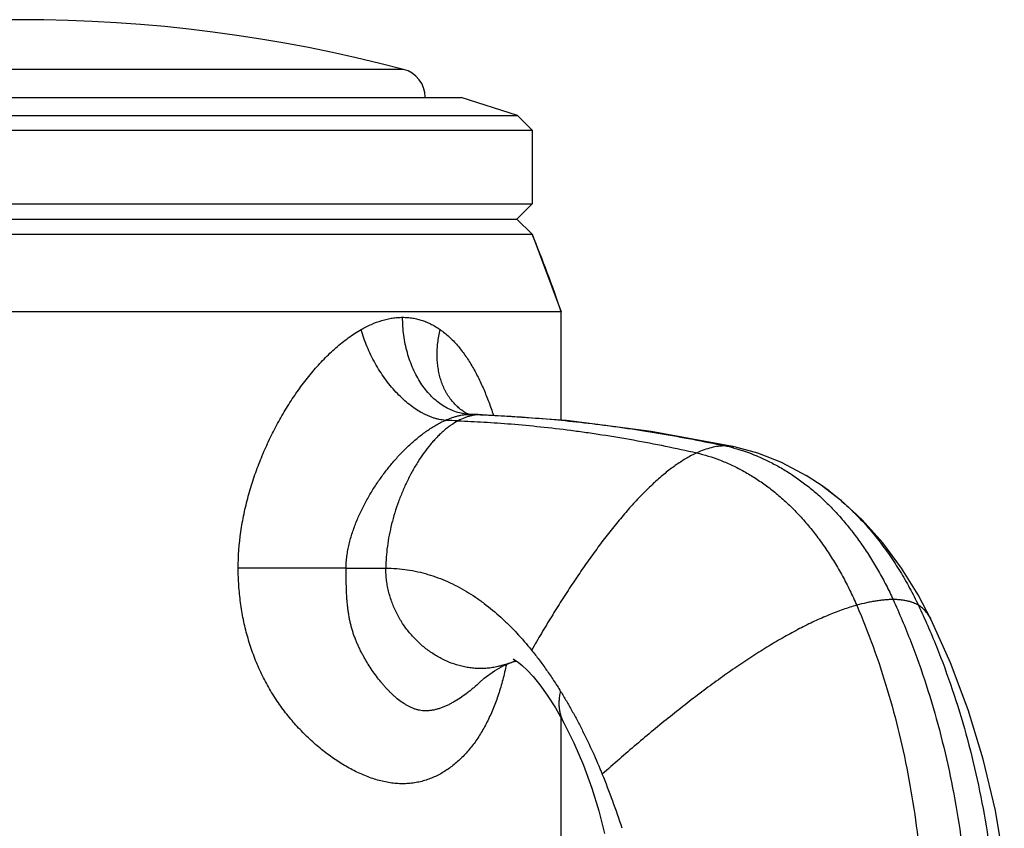
# Model space of a CAD drawing. Units: inches. Extents: x 4.81 to 7.16, y 2.16 to 5.97.
# Drawn here: x 5.98 to 7, y 5.14 to 5.97 of the extents above; entities that cross this region are included whole.
import ezdxf

# ---------------------------------------------------------------- set-up
doc = ezdxf.new("R2010")
doc.units = ezdxf.units.IN
doc.header["$LTSCALE"] = 0.6431102362
doc.header["$MEASUREMENT"] = 0
doc.layers.get('0').update_dxf_attribs({"linetype": 'CONTINUOUS'})

msp = doc.modelspace()

# ---------------------------------------------------------------- linework, layer by layer
at = {"color": 9, "linetype": 'Continuous'}
for p, q in [((6.378667794199999, 5.9220023211), (5.5883784811, 5.9220023211)), ((6.4429347983, 5.5679459081), (6.4429254146, 5.5679514749)), ((6.4467608838, 5.566621781699999), (6.4480901147, 5.566576438999999)), ((6.446760883300001, 5.5666217509), (6.448090970700001, 5.566599819199999)), ((6.448090970700001, 5.566599819199999), (6.4481140613, 5.5665990479)), ((6.459475578999999, 5.5661801047), (6.457854692100001, 5.5662124815)), ((6.457854692100001, 5.5662124815), (6.4594711148, 5.5661470638)), ((6.7193832891, 5.5331049059), (6.7193794995, 5.533105722)), ((6.8104383286, 5.4923230223), (6.810457522899999, 5.492309466799999)), ((6.319540107999999, 5.4081930386), (6.208478241900001, 5.4080351872)), ((6.3195386951, 5.408193041000001), (6.3604187183, 5.408193027899999)), ((6.487615614299999, 5.3103124558), (6.4876131039, 5.3103115118)), ((6.4570825713, 5.2905063879), (6.4570171184, 5.290444916)), ((6.5437712227, 5.2488740784), (6.5437703561, 5.248875718))]:
    msp.add_line(p, q, dxfattribs=at)
at = {"color": 6, "linetype": 'Continuous'}
for p, q in [((5.5290231376, 5.8931930279), (6.4380231376, 5.8931930279)), ((6.4960231376, 5.874347685499999), (6.4380231376, 5.8931930279)), ((5.4710231376, 5.874347685499999), (6.4960231376, 5.874347685499999)), ((6.4960231376, 5.874347685499999), (6.5110231376, 5.8593476855)), ((5.4560231376, 5.8593476855), (6.5110231376, 5.8593476855)), ((6.5110231376, 5.8593476855), (6.5110231376, 5.7834430279)), ((5.4560231376, 5.7834430279), (6.5110231376, 5.7834430279)), ((6.5110231376, 5.7834430279), (6.4953981376, 5.7678180279)), ((5.4716481376, 5.7678180279), (6.4953981376, 5.7678180279)), ((6.4953981376, 5.7678180279), (6.5110231376, 5.7521930279)), ((5.4560231376, 5.7521930279), (6.5110231376, 5.7521930279)), ((6.5110231376, 5.7521930279), (6.5410231376, 5.6721930279)), ((6.5410231376, 5.6721930279), (5.4260231376, 5.6721930279)), ((6.5410231376, 5.560549588200001), (6.5410231376, 5.6721930279)), ((6.448090937100001, 5.5665998203), (6.4458769406, 5.566887284600001)), ((6.5462991949, 5.560185297799999), (6.4594759722, 5.566180088999999)), ((6.743420554199999, 5.526516569), (6.7193795329, 5.5331057148)), ((6.768684893600001, 5.516497764099999), (6.743253414600001, 5.5265721635)), ((6.7934580072, 5.5033903923), (6.7683623282, 5.5166463407)), ((6.8104580029, 5.4923091278), (6.7929947431, 5.503667468200001)), ((6.828606286699999, 5.4783609247), (6.8104383286, 5.4923230223)), ((6.891384003, 5.4081089616), (6.8719035011, 5.4342357979)), ((6.9084705952, 5.380737727300001), (6.8912874864, 5.4082505278)), ((6.9219650012, 5.3550619632), (6.9084265648, 5.3808148585)), ((6.9753952679, 5.2112268093), (6.9599075999, 5.262096945400001)), ((6.5410231376, 5.103193027900001), (6.5410231376, 5.2537436962)), ((6.9878869156, 5.1584132903), (6.9753952637, 5.2112268269)), ((6.5795975139, 5.1582922458), (6.5855236368, 5.1346993062)), ((6.9970882714, 5.1038842691), (6.9878869116, 5.1584133143))]:
    msp.add_line(p, q, dxfattribs=at)
for points in [[(6.4458769406, 5.566887284600001), (6.4437215627, 5.5675620477), (6.4429348352, 5.5679459698)], [(6.459475578999999, 5.5661801047), (6.455220811499999, 5.566345152899999), (6.4481140313, 5.5665990916)], [(6.7193832891, 5.5331049059), (6.6336952637, 5.5490251835), (6.5462991949, 5.560185297799999)], [(6.8719843031, 5.4341453392), (6.8508209502, 5.4578379107), (6.8284356789, 5.478492037000001)], [(6.9599076034, 5.2620969339), (6.9416925639, 5.3107854574), (6.9219645665, 5.3550628644)], [(6.4876131039, 5.3103115118), (6.4936573677, 5.3122010712), (6.4949989855, 5.3124594339)], [(6.4914560173, 5.3146183796), (6.491350948200001, 5.3146586586), (6.49299422, 5.3137881445), (6.4965534203, 5.3114291917), (6.5009217828, 5.3079134356), (6.505959638999999, 5.3031354805), (6.5121552485, 5.2964019007), (6.519048653400001, 5.2879312181), (6.5266236304, 5.2774632439), (6.5350745232, 5.2642846649), (6.5437712227, 5.2488740784)], [(6.4570158984, 5.2904437756), (6.4617719188, 5.294675439), (6.4723887025, 5.3024994236), (6.4818242792, 5.3078118886), (6.487615614299999, 5.3103124558)], [(6.5437703561, 5.248875718), (6.554010765, 5.228135054), (6.5638757624, 5.2050618242), (6.572439511000001, 5.1816158336), (6.5796720928, 5.158049238399999)]]:
    msp.add_lwpolyline(points, dxfattribs=at)
for centre, radius, start, end in [((5.9835231376, 4.4225230124), 1.5506700155, 75.23696873189999, 104.7630312681), ((6.3710231376, 5.8929926809), 0.03, 0.3946865286999999, 75.23696873189999), ((5.2532438468, 5.2349007938), 1.36, 18.7559867836, 22.3561036556), ((5.8701953033, 4.9035492361), 0.7706786497, 17.878269959, 22.2928424536)]:
    msp.add_arc(centre, radius, start, end, dxfattribs=at)
at = {"color": 9, "linetype": 'Continuous'}
for centre, radius, start, end in [((6.448444275, 5.6164698648), 0.0498765302, 263.5029971561, 268.0658325453001), ((6.386047046, 3.7708610643), 1.7967868681, 87.7095942155, 88.0211827908), ((6.3665729361, 3.7856974156), 1.7755912663, 87.7962894257, 88.2249502541), ((6.6722483477, 5.3610817858), 0.1770365944, 74.75721711029999, 77.80569157269998), ((6.710046590599999, 5.4897577691), 0.04434126980000001, 77.84957202079998, 79.6634990379), ((6.671307955800001, 5.295303862), 0.2411924758, 53.0330945726, 54.76556401360001), ((6.4541726651, 5.3991870789), 0.09495856720000001, 290.6209960959, 293.804514266), ((6.4535205106, 5.4006787268), 0.0965865385, 293.8013223850999, 294.6296339483)]:
    msp.add_arc(centre, radius, start, end, dxfattribs=at)
at = {"color": 7, "linetype": 'Continuous'}
for points, start_tangent, end_tangent in [([(6.3349367073, 5.653952134400001), (6.3402387944, 5.656793984299999), (6.3455838753, 5.659311026599999), (6.356347119500001, 5.663291665399999), (6.361736174500001, 5.6647206553), (6.367109252200001, 5.6657552715), (6.372449198200001, 5.6663824855), (6.3777353578, 5.6665933866)], (0.8694868022227331, 0.4939561729146481), (0.9999999992929294, 3.760507165250086e-05)), ([(6.3777353275, 5.6665933866), (6.3829514395, 5.6663824879), (6.3880821074, 5.665755295499999), (6.3931096022, 5.664720689), (6.3980210843, 5.6632916899), (6.4028056429, 5.6614828875), (6.407455127, 5.6593110137), (6.411962402599999, 5.6567939805), (6.4163219112, 5.653952134400001)], (0.9999999991691814, -4.076318600773612e-05), (0.8193575582472988, -0.5732828200312865)), ([(6.208478241900001, 5.4080351872), (6.211195900800001, 5.4455736875), (6.2144493489, 5.4640746345), (6.218830920599999, 5.4822884016), (6.224240324, 5.5001544993), (6.2305947791, 5.517621519), (6.2378182702, 5.5346393604), (6.2458539895, 5.5511544372), (6.2501609528, 5.559206276799999), (6.254653168200001, 5.5671106762), (6.2593269721, 5.5748569859), (6.264178945299999, 5.5824341902), (6.2692056686, 5.5898312737), (6.274403761, 5.5970365252), (6.2797701151, 5.6040332211), (6.2853017435, 5.6108024384), (6.2909956596, 5.6173252453), (6.296848656900001, 5.6235819426), (6.302855897200001, 5.629547131900001), (6.3090118072, 5.6351928485), (6.3153107889, 5.6404910952), (6.321743375900001, 5.6454102238), (6.3282917881, 5.649910740399999), (6.334937168400001, 5.653952134400001)], (0.0001834606753097016, 0.9999999831710901), (0.8695364876091045, 0.4938687039248607)), ([(6.4163214633, 5.653952134500001), (6.4210419612, 5.6503925512), (6.4255765996, 5.6464694652), (6.429924100599999, 5.642210272100001), (6.434083255, 5.637642299299999), (6.441847765299999, 5.6276734127), (6.445465177000001, 5.6223128288), (6.448914256, 5.616728129), (6.4553308197, 5.604951729600001), (6.4611423989, 5.5924537277), (6.4663920564, 5.5793327532), (6.4711157817, 5.5656594426)], (0.8192639977585403, -0.5734165170072226), (0.305692687489604, -0.952130233116974)), ([(6.484472945299999, 5.3088671471), (6.4827159823, 5.3009260307), (6.4807835254, 5.2931597345), (6.4786708414, 5.285584275400001), (6.4763744265, 5.2782137693), (6.4712254514, 5.2641298319), (6.465331447000001, 5.250978487799999), (6.4586913027, 5.2388150765), (6.4513022036, 5.2276951845), (6.4431629537, 5.2176773619), (6.438812306699999, 5.2131021878), (6.434274854, 5.2088292847), (6.429551261699999, 5.2048695731), (6.4246428504, 5.2012364993), (6.4195512616, 5.1979443913), (6.4142794261, 5.1950101964), (6.408831102200001, 5.192452235899999), (6.4032121001, 5.1902909277), (6.397429842699999, 5.1885475507), (6.3914946764, 5.1872433662), (6.3854194595, 5.1863998914), (6.379220095700001, 5.1860373861), (6.376079866, 5.1860403374), (6.372916040800001, 5.186167100500001), (6.3665280831, 5.1867850757), (6.360076883500001, 5.1878734408), (6.3535817678, 5.189411382099999), (6.347060748400001, 5.1913773823), (6.3405306179, 5.1937498739), (6.3340067526, 5.1965082387), (6.3275037295, 5.1996327844), (6.3210351789, 5.2031062987), (6.3146144015, 5.2069127596), (6.3082544661, 5.2110387445), (6.3019683711, 5.215471899), (6.2896713392, 5.2252189589), (6.2778334702, 5.2360828428), (6.266571309400001, 5.248003702), (6.2560079311, 5.2609256309), (6.246276097000001, 5.2747933429), (6.2417663853, 5.2820635431), (6.2375142305, 5.2895437112), (6.2335326603, 5.2972209187), (6.2298316204, 5.3050806959), (6.2232995647, 5.321285170299999), (6.2179584489, 5.3380305629), (6.2138197449, 5.3551910886), (6.2108708765, 5.3726479177), (6.209095808300001, 5.3902948284), (6.2084769685, 5.4080351862)], (-0.2038682298353952, -0.9789983375183956), (-0.002733821266638018, 0.9999962631036589))]:
    msp.add_spline(points, degree=3, dxfattribs=dict(at, start_tangent=start_tangent, end_tangent=end_tangent))
at = {"color": 9, "linetype": 'Continuous'}
for points, start_tangent, end_tangent in [([(6.4428006838, 5.566913652899999), (6.4362673037, 5.5680903017), (6.4298335011, 5.5701200882), (6.426674785199999, 5.5714508259), (6.423564646699999, 5.5729884304), (6.4175150454, 5.5766681046), (6.4117345202, 5.5811267666), (6.4062720579, 5.5863284703), (6.4011739602, 5.5922255819), (6.396485930700001, 5.5987680191), (6.392249659, 5.605900157000001), (6.388500059299999, 5.6135570145), (6.382590350399999, 5.630178160700001), (6.3804797893, 5.63900267), (6.3789599976, 5.648073109299999), (6.378042715299999, 5.657301696499999), (6.3777353275, 5.6665933866)], (-0.9935999747112574, 0.1129561430546776), (1.185905899867335e-06, 0.9999999999992969)), ([(6.421572786900001, 5.5604366087), (6.415381512100001, 5.5613538406), (6.4122192175, 5.5621241895), (6.4090236196, 5.5630998199), (6.4058030696, 5.5642788266), (6.4025658502, 5.565659192), (6.399319448, 5.567237594600001), (6.3960708362, 5.5690098713), (6.3895948422, 5.573119338400001), (6.3831936351, 5.577953342100001), (6.3769235632, 5.5834679311), (6.3708413501, 5.5896128957), (6.3650026708, 5.5963354204), (6.3594589808, 5.603572682999999), (6.3542606181, 5.6112593299), (6.349454153099999, 5.6193282209), (6.345080317000001, 5.6277094463), (6.341179023600001, 5.6363317098), (6.337786524099999, 5.645110361), (6.3349367073, 5.653952134400001)], (-0.9966715093418251, 0.0815224046890666), (-0.2788204725690693, 0.9603432428441202)), ([(6.4429254014, 5.5679514526), (6.4385175575, 5.5708743117), (6.436422221, 5.572501107000001), (6.4344029622, 5.574235620900001), (6.4306032811, 5.5780193455), (6.427137576900001, 5.582204439500001), (6.425535636799999, 5.5844403716), (6.4240239954, 5.5867680917), (6.422604921, 5.589184747999999), (6.4212805924, 5.5916874088), (6.4189222173, 5.596936615700001), (6.4169596975, 5.6024863223), (6.415403605599999, 5.6083069092), (6.4142635412, 5.6143684522), (6.4135444748, 5.620639575599999), (6.413250000800001, 5.6270884724), (6.4133835427, 5.6336831518), (6.413943997000001, 5.640386761599999), (6.414925379400001, 5.6471572073), (6.4163214633, 5.653952134500001)], (-0.8599587727452738, 0.5103635069031116), (0.2294458695103262, 0.9733214232537217)), ([(6.421572786900001, 5.5604366087), (6.4280123289, 5.5630311972), (6.431223661000001, 5.564091028200001), (6.4344161257, 5.5649791354), (6.4375788626, 5.5656855871), (6.4406996436, 5.5662007371), (6.446760883300001, 5.566621747799999)], (0.9121249254752732, 0.4099123324891885), (0.9999999999811411, 6.141471577415992e-06)), ([(6.448516519299999, 5.565158046100001), (6.445074154299999, 5.5642519815), (6.4416461718, 5.563080545599999), (6.4348489001, 5.559975504700001)], (-0.9759304642338746, -0.2180819318060393), (-0.88257087869985, -0.4701793743572495)), ([(6.457854692100001, 5.5662124815), (6.453180821, 5.5659453901), (6.448516519299999, 5.565158046100001)], (-1, 0), (-0.9759304654202527, -0.2180819264969217)), ([(6.4594711148, 5.5661470638), (6.485928789299999, 5.564812236900001), (6.514548513999999, 5.5628272577), (6.5449365509, 5.5601115628), (6.5766991624, 5.5565845892), (6.592972942899999, 5.5544948473), (6.6094429927, 5.5521887705), (6.642776074199999, 5.5469500839), (6.676306754400001, 5.540913473300001), (6.7096433807, 5.5341238826)], (0.9991580555852301, -0.04102657625420748), (0.9774605707057245, -0.2111180539784309)), ([(6.319540107999999, 5.4081930386), (6.3197663575, 5.414403946599999), (6.3203873887, 5.420594744700001), (6.3213597845, 5.4267420773), (6.3226419787, 5.432824765399999), (6.324203196699999, 5.4388343237), (6.3260165653, 5.444766855599999), (6.3280552174, 5.4506184711), (6.330295029099999, 5.456385700499999), (6.3327208727, 5.462066452899999), (6.335319461599999, 5.4676589197), (6.3380775092, 5.4731612922), (6.340981986599999, 5.4785717374), (6.3440236664, 5.4838880624), (6.3471962173, 5.489107800299999), (6.3539088999, 5.4992476201), (6.3610729098, 5.5089688252), (6.3686580831, 5.5182341587), (6.3726010754, 5.5226825674), (6.3766403859, 5.5270002752), (6.380773324500001, 5.531178043), (6.384997267999999, 5.535205819), (6.3893095928, 5.5390735514), (6.393707533300001, 5.5427707912), (6.402742688099999, 5.54959381), (6.4073698765, 5.5526861371), (6.412061092999999, 5.5555413114), (6.4168010698, 5.5581336946), (6.4215728866, 5.5604362137)], (0.002315441898205662, 0.999997319360815), (0.912162668908931, 0.4098283365617071)), ([(6.4348489001, 5.559975504700001), (6.4274291816, 5.5554093754), (6.4237807038, 5.5527121418), (6.4201802286, 5.5497542583), (6.416633066699999, 5.546547321599999), (6.4131445294, 5.5431029288), (6.4097199276, 5.5394326765), (6.4063645724, 5.5355481619), (6.399882845900001, 5.527182732999999), (6.3937418381, 5.5180994172), (6.3879840374, 5.508390989800001), (6.382651932100001, 5.4981502259), (6.3777880104, 5.487469900800001), (6.3734347607, 5.4764427896), (6.3696346712, 5.465161667699999), (6.3664302303, 5.4537193101), (6.3638639263, 5.442208492100001), (6.3619782474, 5.4307219889), (6.360815682, 5.419352575800001), (6.3604187183, 5.408193027899999)], (-0.8825708790172444, -0.4701793737614702), (0, -1)), ([(6.4348489001, 5.559975504700001), (6.4612342451, 5.5586772277), (6.489610784299999, 5.556668266799999), (6.5196003881, 5.553875875499999), (6.550824926900001, 5.550227307), (6.5667820486, 5.548061749099999), (6.5829056074, 5.5456700235), (6.6154609804, 5.5402323212), (6.6481089327, 5.5339627053), (6.6804673514, 5.526909680599999)], (0.9992679900082796, -0.03825551129985), (0.9742310595508205, -0.2255523056997774)), ([(6.7096433807, 5.5341238826), (6.7026978573, 5.5336563825), (6.695498203, 5.5322760321), (6.6880771302, 5.5300160565), (6.6804673514, 5.526909680599999)], (-0.9999999999999999, 0), (-0.9094030796026178, -0.4159159035301183)), ([(6.718002699099999, 5.5333794214), (6.713886024, 5.5339363698), (6.7096433807, 5.5341238826)], (-0.9837630834826736, 0.1794719910645177), (-1, 0)), ([(6.6804673514, 5.526909680599999), (6.6753482492, 5.524403348300001), (6.6701865384, 5.5215527927), (6.664985254099999, 5.518367623300001), (6.6597474313, 5.5148574496), (6.6544761051, 5.511031881), (6.649174310499999, 5.506900526900001), (6.6438450827, 5.502472997000001), (6.6384914566, 5.497758900700001), (6.6331164673, 5.4927678474), (6.6277231499, 5.4875094466), (6.6223145393, 5.4819933078), (6.616893670800001, 5.4762290405), (6.6060272998, 5.4639945582), (6.595148317300001, 5.4508828756), (6.5842807517, 5.4369708988), (6.5734476251, 5.4223356554), (6.5626717086, 5.4070542031), (6.551975773400001, 5.3912035997), (6.5413825906, 5.3748609028), (6.5309149313, 5.3581031703), (6.5205955667, 5.3410074599), (6.5104472678, 5.3236508294)], (-0.9094030799015698, -0.4159159028764577), (-0.4990255553847952, -0.8665872691615638)), ([(6.6804673514, 5.526909680599999), (6.7040520032, 5.519640847200001), (6.7159029216, 5.514613185499999), (6.727709957899999, 5.5086552182), (6.739410904400001, 5.5017658386), (6.7509435535, 5.49394394), (6.7622456972, 5.485188415700001), (6.773255128, 5.475498159), (6.7839132138, 5.4648832168), (6.7941756263, 5.453398250299999), (6.8040016128, 5.441109074400001), (6.8133504205, 5.4280815038), (6.8221812969, 5.414381353600001), (6.8304534892, 5.400074438300001), (6.8381262449, 5.385226573), (6.8451588113, 5.3699035725)], (0.974231059546655, -0.2255523057177693), (0.3958892625437923, -0.918298258629805)), ([(6.718792982999999, 5.531890312100001), (6.7422946669, 5.523803643300001), (6.7540573178, 5.5184647246), (6.765753734, 5.512260689400001), (6.7773283349, 5.5051904925), (6.78872554, 5.4972530885), (6.794340250299999, 5.492958857200001), (6.7998897688, 5.4884474322), (6.8053671482, 5.4837186827), (6.810765634400001, 5.478773080599999), (6.816079970800001, 5.473615756799999), (6.821305599, 5.4682540144), (6.831472512, 5.4569465352), (6.8412299367, 5.4449091657), (6.850541436399999, 5.4322004287), (6.859370574400001, 5.418878846599999), (6.8676809139, 5.4050029423), (6.875436018099999, 5.3906312383), (6.8825994504, 5.3758222574)], (0.9649064574593785, -0.2625938467542456), (0.4154890133021544, -0.9095981969118024)), ([(6.816349925, 5.4880125476), (6.829966122899999, 5.4769835749), (6.8366077601, 5.470994799800001), (6.8431249207, 5.4646988184), (6.84950947, 5.4581085659), (6.8557532848, 5.4512370133), (6.8677862187, 5.436701891), (6.8791587371, 5.4211972188), (6.889805855, 5.4048267635), (6.8996625873, 5.3876942924), (6.9086639489, 5.3699035725)], (0.7990148715030634, -0.60131126308838), (0.4274867015870243, -0.9040216368905372)), ([(6.4570156583, 5.2904433486), (6.4509861307, 5.285040079), (6.447902833, 5.2824703435), (6.4447755601, 5.2799939381), (6.4383946656, 5.2753476842), (6.431855775, 5.271161859599999), (6.4285322884, 5.2692679322), (6.4251765575, 5.267523548), (6.421793661900001, 5.2659459775), (6.4183892233, 5.2645533861), (6.4149714843, 5.2633665575), (6.4115506381, 5.2624081583), (6.4081407803, 5.2617030537), (6.406445665700001, 5.2614539779), (6.404760269400001, 5.2612780973), (6.4030872988, 5.2611774336), (6.401429519500001, 5.2611538057), (6.3997896504, 5.261208935), (6.398169262300001, 5.2613421329), (6.3949883799, 5.2618298343), (6.3918889248, 5.2625907199), (6.3888698588, 5.2635995107), (6.385928862799999, 5.2648317208), (6.3830621074, 5.2662653359), (6.3802652366, 5.2678794057), (6.374862773999999, 5.2715805377), (6.369685556799999, 5.2758182728), (6.367172059700001, 5.2781116714), (6.3647042419, 5.2805094882), (6.362279843, 5.283005757200001), (6.3598968228, 5.2855951472), (6.3575532313, 5.2882724816), (6.355248139, 5.2910343383), (6.350752334400001, 5.2968023977), (6.346410486900001, 5.3028836164), (6.342237352200001, 5.3092733803), (6.3402206085, 5.3125837128), (6.338256553, 5.315971777200001), (6.3363505795, 5.3194384158), (6.334508295499999, 5.3229844894), (6.3327389902, 5.3266111746), (6.3310550551, 5.3303199141), (6.3294689806, 5.334112122300001), (6.327993352899999, 5.3379876184), (6.326640889199999, 5.3419440357), (6.3260148019, 5.3439517977), (6.325423287, 5.345978681), (6.3243408546, 5.3500869983), (6.3233868774, 5.3542632832), (6.3225580987, 5.358502404599999), (6.3218567217, 5.3628001456), (6.321279633500001, 5.3671525085), (6.320812358, 5.371555782200001), (6.3204410649, 5.3760066636), (6.3201546167, 5.380502375), (6.3199402987, 5.3850400126), (6.319785053099999, 5.3896162115), (6.3196100724, 5.3988645772), (6.3195678856, 5.4035232834), (6.3195387075, 5.4081930395)], (-0.7290439933484, -0.684466840513562), (-0.00598117351672486, 0.9999821126217021)), ([(6.4876131039, 5.3103115118), (6.4822972177, 5.3084954729), (6.4769111679, 5.3070221923), (6.471470622999999, 5.3059028035), (6.4659912513, 5.3051484404), (6.4604887212, 5.3047702366), (6.457733668099999, 5.3047256736), (6.454978701, 5.3047787979), (6.449476859, 5.3051737578), (6.4439988637, 5.3059443879), (6.4385603835, 5.3070795545), (6.4331770866, 5.308568124100001), (6.4226387164, 5.312560937200001), (6.412509099999999, 5.3178337578), (6.4029135845, 5.3242975165), (6.3939775167, 5.3318631438), (6.3858262435, 5.3404415704), (6.3785851118, 5.3499437269), (6.3723794686, 5.3602805438), (6.3673346607, 5.371362951699999), (6.3652867409, 5.377155918200001), (6.363576035099999, 5.3831018813), (6.362218211599999, 5.3891897076), (6.3612289387, 5.3954082632), (6.3606238848, 5.401746414500001), (6.3604187183, 5.408193027899999)], (-0.9360159354541273, -0.3519576232672548), (0, 1)), ([(6.8825994504, 5.3758222574), (6.878448797100001, 5.375726426), (6.8741287135, 5.3754408471), (6.8696482825, 5.374968394), (6.865016586699999, 5.3743119396), (6.860242709, 5.3734743572), (6.855335732, 5.3724585198), (6.8451588113, 5.3699035725)], (-1, 0), (-0.9633036704982205, -0.2684139310927358)), ([(6.9086639489, 5.3699035725), (6.9034532096, 5.3724585198), (6.9005010535, 5.3734743572), (6.8973286078, 5.3743119396), (6.8939440485, 5.374968394), (6.890355551799999, 5.3754408471), (6.8865712938, 5.375726426), (6.8825994504, 5.3758222574)], (-0.8527787911681837, 0.5222722789252091), (-0.9999999999999999, 0)), ([(6.8825994504, 5.3758222574), (6.900760308200001, 5.332682978899999), (6.916659833400001, 5.2878209592), (6.9302486755, 5.2414776037), (6.9414774838, 5.1938943176), (6.950296907899999, 5.1453125062), (6.9566575973, 5.0959735749), (6.9605102013, 5.046118928999999), (6.9618053694, 4.9959899739)], (0.4154890134076901, -0.9095981968635956), (0, -1)), ([(6.8451588113, 5.3699035725), (6.831131511900001, 5.365493165299999), (6.8166321957, 5.3599759714), (6.8016957253, 5.3534043737), (6.7863569634, 5.3458307549), (6.7706507726, 5.337307497799999), (6.754612015499999, 5.3278869854), (6.7382755547, 5.3176216003), (6.7216762528, 5.306563725299999), (6.7048483216, 5.2947658219), (6.6878233684, 5.282280665), (6.670632349299999, 5.269161108500001), (6.653306220399999, 5.2554600059), (6.6358759378, 5.241230211), (6.6183724576, 5.2265245774), (6.6008267359, 5.2113959587), (6.5832697288, 5.1958972087)], (-0.9633036704824114, -0.2684139311494724), (-0.7460543494372243, -0.6658850559111537)), ([(6.8451588113, 5.3699035725), (6.862002452, 5.3273354525), (6.8765993849, 5.2830771067), (6.8889077505, 5.237366812099999), (6.898885689199999, 5.1904428455), (6.9064913417, 5.1425434841), (6.9116828485, 5.0939070046), (6.9144183501, 5.044771684100001), (6.914655987000001, 4.9953757995)], (0.3958892626938487, -0.918298258565114), (-0.02072994578213639, -0.9997851115854194)), ([(6.9086639489, 5.3699035725), (6.9272430674, 5.3273354525), (6.9435578823, 5.2830771067), (6.9575508583, 5.237366812099999), (6.9691644604, 5.1904428455), (6.978341153500001, 5.1425434841), (6.9850234024, 5.0939070046), (6.989153672, 5.044771684100001), (6.9906744273, 4.9953757995)], (0.4274867019539856, -0.9040216367170114), (0.003980406945309205, -0.9999920781488969)), ([(6.9219645665, 5.3550628644), (6.9207577342, 5.35736375), (6.9194165888, 5.359541575400001), (6.917943180599999, 5.3615941852), (6.916339559500001, 5.3635194245), (6.9146077757, 5.365315138), (6.9127498793, 5.3669791706), (6.9107679203, 5.3685093671), (6.9086639489, 5.3699035725)], (-0.434397277312933, 0.9007213805961922), (-0.8527787910185496, 0.5222722791695351)), ([(6.5437703561, 5.248875718), (6.542279016, 5.2520028572), (6.5410121807, 5.2553728953), (6.5400104389, 5.258994882200001), (6.5393143214, 5.2628778676), (6.538962556900001, 5.267030901), (6.538991763099999, 5.2714630323), (6.539438437799999, 5.276183311), (6.5403390788, 5.2812007869)], (-0.4672491879185764, 0.8841256677585098), (0.2153284696618452, 0.9765416786564144))]:
    msp.add_spline(points, degree=3, dxfattribs=dict(at, start_tangent=start_tangent, end_tangent=end_tangent))
at = {"color": 6, "linetype": 'Continuous'}
for points, start_tangent, end_tangent in [([(6.3604187183, 5.408193027899999), (6.3715905911, 5.4077682879), (6.3825588248, 5.406532160299999), (6.3933023537, 5.4045241552), (6.403806928200001, 5.4017825677), (6.414067244500001, 5.3983440985), (6.4240786636, 5.394245160900001), (6.4338376462, 5.389518729), (6.4433416435, 5.384194681799999), (6.4525882202, 5.378302797999999), (6.4615783513, 5.371873304299999), (6.4788121087, 5.357524879700001), (6.4870675575, 5.3496668039), (6.495089325199999, 5.341387552), (6.5104523069, 5.3236569984)], (0.9999998644635759, -0.0005206465494713732), (0.6284525352143663, -0.7778479356420739)), ([(6.5104508729, 5.3236534463), (6.5182407025, 5.3136604267), (6.5258224251, 5.3032376759), (6.5331898624, 5.2924085679), (6.5403368361, 5.2811964764)], (0.6283552601979636, -0.7779265177261598), (0.5252823444991995, -0.8509279984566405)), ([(6.540340975499999, 5.281201988299999), (6.5462734185, 5.271324366), (6.5520303551, 5.2612263444), (6.5576206438, 5.250909886100001), (6.5630499311, 5.240370778), (6.573446851799999, 5.2186053815), (6.5832638168, 5.1958916933)], (0.5249952132975088, -0.8511051791727642), (0.380341096845052, -0.924846284552575))]:
    msp.add_spline(points, degree=3, dxfattribs=dict(at, start_tangent=start_tangent, end_tangent=end_tangent))

doc.saveas('drawing.dxf')
